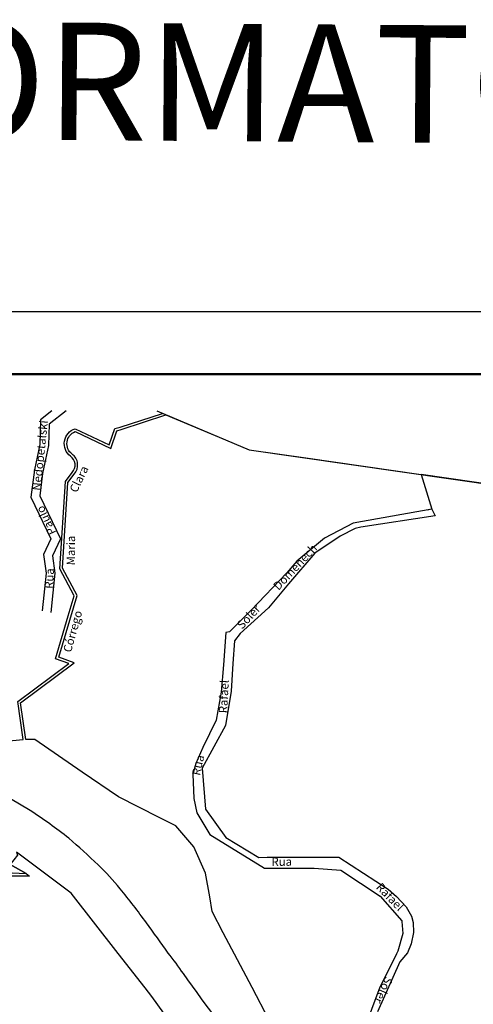
# Model space of a CAD drawing. Units: millimetres. Extents: x 3958 to 7407, y 3600 to 7229.
# Drawn here: x 4252 to 4324, y 3910 to 4066 of the extents above; entities that cross this region are included whole.
import ezdxf
from ezdxf.enums import TextEntityAlignment as Align

# ---------------------------------------------------------------- set-up
doc = ezdxf.new("R2010")
doc.units = ezdxf.units.MM
doc.linetypes.add('CONTINUO', pattern=[0])
doc.linetypes.add('DIVIDE', pattern=[31.75, 12.7, -6.35, 0, -6.35, 0, -6.35])
doc.layers.add('10-PERÍMETROURBANO', color=7, linetype='DIVIDE')
doc.layers.add('LINHAS_CARIMBO', color=160, linetype='Continuous', lineweight=50)
doc.styles.get("Standard").update_dxf_attribs({"font": 'arial.ttf'})

msp = doc.modelspace()

# ---------------------------------------------------------------- linework, layer by layer
msp.add_line((3958.38, 4019.84), (4552.38, 4019.84))
at = {"layer": '10-PERÍMETROURBANO', "linetype": 'CONTINUO'}
for points in [[(4238.4, 3950.42), (4252.42, 3951.74), (4251.56, 3957.76), (4259.67, 3963.8), (4257.58, 3964.57), (4259.61, 3971.4), (4260.56, 3974.58), (4260.56, 3974.58), (4260.56, 3974.58), (4258.27, 3978.88), (4258.27, 3978.88), (4258.27, 3978.88), (4258.27, 3978.88), (4259.14, 3992.77), (4260.23, 3994.23, 0.458809), (4259.95, 3996.79, -0.601293), (4260.69, 4001.17), (4266.14, 3998.63), (4267.01, 4001.19), (4267.89, 4001.41), (4274.59, 4003.62)], [(4291.61, 3907.06), (4288.89, 3912.25), (4286.56, 3916.68), (4284.3, 3920.98), (4282.52, 3924.36), (4282.13, 3926.69), (4282.13, 3926.69), (4281.49, 3930.48), (4279.62, 3934.64), (4276.75, 3937.99), (4274.1, 3939.33), (4267.63, 3942.6), (4261.83, 3946.52), (4254.28, 3951.7), (4252.84, 3951.73), (4252, 3957.57), (4260.53, 3963.92), (4258.09, 3964.83), (4261.01, 3974.63), (4258.7, 3978.97), (4259.54, 3992.62), (4260.55, 3993.96, 0.45365), (4260.2, 3997.13, -0.5743), (4260.68, 4000.72), (4266.38, 3998.05), (4267.33, 4000.84), (4267.33, 4000.84), (4268.03, 4001.07), (4275.17, 4003.38)], [(4291.61, 3907.06), (4288.89, 3912.25), (4286.56, 3916.68), (4284.3, 3920.98), (4282.52, 3924.36), (4282.13, 3926.69), (4282.13, 3926.69), (4281.49, 3930.48), (4279.62, 3934.64), (4276.75, 3937.99), (4274.1, 3939.33), (4267.63, 3942.6), (4261.83, 3946.52), (4254.28, 3951.7), (4252.84, 3951.73), (4252, 3957.57), (4260.53, 3963.92), (4258.09, 3964.83), (4261.01, 3974.63), (4258.7, 3978.97), (4259.54, 3992.62), (4260.55, 3993.96, 0.45365), (4260.2, 3997.13, -0.5743), (4260.68, 4000.72), (4266.38, 3998.05), (4267.33, 4000.84), (4267.33, 4000.84), (4268.03, 4001.07), (4275.17, 4003.38), (4284.67, 3999.41), (4288.41, 3997.84), (4297.46, 3996.54), (4315.82, 3993.9), (4317.52, 3988.37), (4304.97, 3986.12), (4300.41, 3983.77), (4296.01, 3980.1), (4294.44, 3978.22), (4288.75, 3972.31), (4285.3, 3968.88), (4284.73, 3968.74), (4284.33, 3963.62), (4283.95, 3959.24), (4283.18, 3954.81), (4281.02, 3950.44), (4279.94, 3947.92), (4279.43, 3946.23), (4279.58, 3942.32), (4280.1, 3940.06), (4282.15, 3936.62), (4290.85, 3931.23), (4298.79, 3931.27), (4303.02, 3930.92), (4309.28, 3926.8), (4312.74, 3922.86), (4312.75, 3922.79), (4312.93, 3920.86), (4312.09, 3918.05), (4311.88, 3917.62), (4309.19, 3912.16), (4308.78, 3911.07), (4306.21, 3904.23)], [(4300.17, 3888.37), (4298.14, 3889.83, -0.042423), (4289.63, 3898.57, -0.00555), (4277.95, 3914.47, 0.01796), (4275.54, 3917.73, 0.003735), (4272.04, 3922.58, 0.016592), (4267.85, 3927.98, 0.04026), (4264.35, 3931.76, 0.019863), (4259.67, 3936.02, 0.023393), (4253.54, 3940.41), (4250.42, 3942.27), (4248.38, 3943.35), (4245.68, 3944.65), (4243.39, 3945.62), (4240.87, 3946.59), (4234.62, 3948.88), (4230.25, 3950.49), (4227.88, 3951.35), (4227.88, 3951.35), (4213.41, 3956.6), (4208.1, 3959.01), (4204.76, 3960.37), (4168.42, 3973.63)]]:
    msp.add_lwpolyline(points, format="xyb", dxfattribs=at)
for points in [[(4257, 4004), (4255.18, 4002.6), (4255.09, 3998.64), (4254.22, 3994.63)], [(4259.27, 4004), (4256.54, 4001.91), (4256.47, 3998.48), (4255.5, 3994.04)], [(4273.7, 4004), (4288.41, 3997.84), (4481.59, 3970.08), (4523.29, 3876.01), (4542.38, 3867.38)], [(4254.22, 3994.63), (4253.63, 3990.28), (4256.82, 3983.65), (4255.67, 3981.16), (4256.07, 3978.17), (4255.47, 3972.22)], [(4255.5, 3994.04), (4255.05, 3990.51), (4258.35, 3983.66), (4257.09, 3980.95), (4257.46, 3978.19), (4256.83, 3971.95)], [(4333.08, 3991.42), (4315.82, 3993.9), (4317.52, 3988.37), (4318.05, 3987.31), (4306.21, 3985.51), (4305.29, 3985.28), (4302.93, 3984.07), (4298.89, 3981.37), (4294.67, 3976.48), (4291.51, 3972.66), (4286.98, 3968.57), (4286.08, 3967.45), (4285.84, 3963.84), (4285.56, 3959.43), (4284.67, 3953.97), (4280.92, 3947.16), (4281.45, 3940.62), (4284.71, 3936.13), (4289.96, 3932.97), (4291.29, 3932.99), (4302.69, 3933.02), (4310.55, 3927.93), (4311.87, 3926.77), (4313.41, 3925.12), (4314.29, 3923.6), (4314.54, 3922.61), (4314.62, 3921.04), (4314.24, 3919.21), (4313.63, 3917.76), (4312.44, 3916.33), (4308.87, 3908.38)], [(4317.52, 3988.37), (4316.79, 3988.24)], [(4276.47, 3905.9), (4272.92, 3910.82), (4271.84, 3912.2), (4267.54, 3917.7), (4260.08, 3927.25), (4251.33, 3933.81), (4251.51, 3933.34), (4250.33, 3931.84), (4250.33, 3931.84), (4252.92, 3930.4), (4253.44, 3929.96), (4247.09, 3929.98), (4247.09, 3929.98), (4243.93, 3930.59), (4239.52, 3931.01), (4237.12, 3931.08), (4233.45, 3931.34), (4232.47, 3931.39), (4232.47, 3931.39), (4230.59, 3926.4), (4228.56, 3926.85)], [(4249.56, 3930.57), (4252.92, 3930.4), (4250.33, 3931.84)]]:
    msp.add_lwpolyline(points, dxfattribs=at)
at = {"layer": 'LINHAS_CARIMBO', "color": 7}
msp.add_line((3983.38, 4009.84), (4542.38, 4009.84), dxfattribs=at)

# ---------------------------------------------------------------- texts
at = {"layer": '10-PERÍMETROURBANO', "linetype": 'CONTINUO'}
msp.add_text('FORMATO A2', height=18.694, rotation=359.5817, dxfattribs=at).set_placement((4300.52, 4056.15), align=Align.MIDDLE_CENTER)
for s, height, rotation, p in [('Nedopetalski', 1.3285, 83.9828, (4255.78, 3996.85)), (' Clara', 1.329, 64.2037, (4261.81, 3992.69)), ('Paulo', 1.329, 115.4705, (4256.66, 3986.85)), (' Maria', 1.329, 89.587, (4260.68, 3981.59)), ('Soler          Domenech', 1.3285, 46.8681, (4293.34, 3975.62)), (' Rua ', 1.329, 87.1724, (4257.26, 3977.31)), (' Córrego', 1.329, 74.4789, (4260.89, 3968.56)), ('Rafael', 1.329, 87.0401, (4285.05, 3958.52)), ('Rua ', 1.329, 77.804, (4280.98, 3947.7)), ('Rua ', 1.329, 0.622, (4293.82, 3931.62)), ('Rafael', 1.329, 314.1656, (4310.39, 3926.22)), ('Soler   ', 1.329, 245.6901, (4308.99, 3911.55))]:
    msp.add_text(s, height=height, rotation=rotation, dxfattribs=at).set_placement(p, align=Align.CENTER)

doc.saveas('drawing.dxf')
